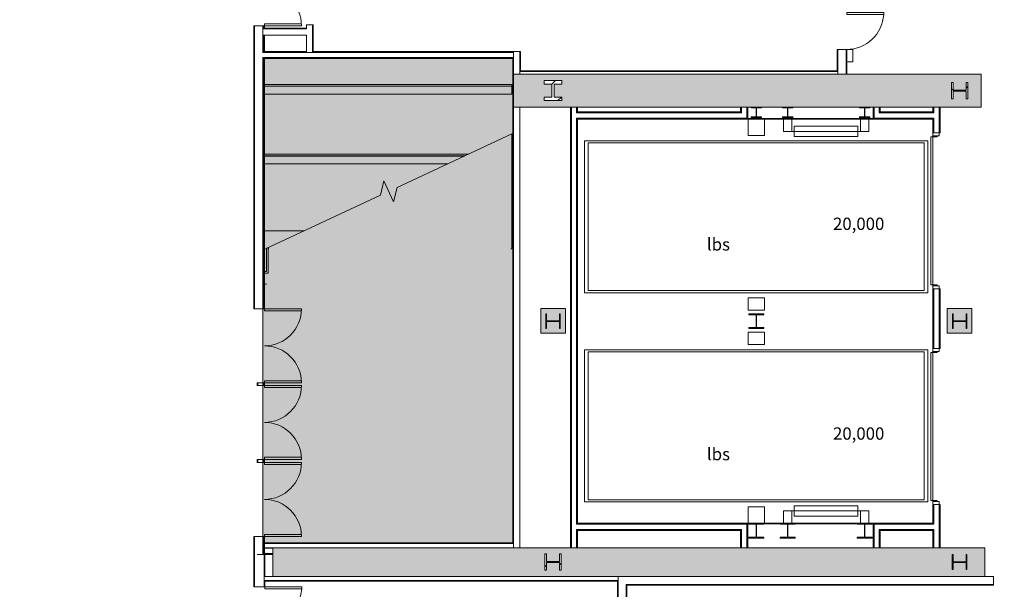
# Model space of a CAD drawing. Extents: x -4599 to 12312, y -1468 to 15626.
# Drawn here: x 9457 to 10416, y 5632 to 6187 of the extents above; entities that cross this region are included whole.
import ezdxf

# ---------------------------------------------------------------- set-up
doc = ezdxf.new("R2010")
doc.units = 0
doc.header["$LTSCALE"] = 48
doc.header["$MEASUREMENT"] = 0
doc.layers.add('MC-BLDG Shell', color=7, linetype='Continuous', lineweight=0)
doc.layers.add('MC-Security', color=151, linetype='Continuous', lineweight=0)
doc.layers.add('MC-Text', color=151, linetype='Continuous')
doc.styles.add('moscone', font='GOTHIC.TTF', dxfattribs={"height": 12})

# ---------------------------------------------------------------- blocks, each defined once
blk = doc.blocks.new('Double - Flush - 72_ x 96_ FR 90-4104799-P2 - FLR E - ZONE 2')
for p, q in [((-36, -3.5), (-36, -39.5)), ((-36, -3.5), (-34, -3.5)), ((-34, -3.5), (-34, -39.5)), ((34, -3.5), (34, -39.44)), ((36, -3.5), (34, -3.5)), ((36, -3.5), (36, -39.5)), ((-36, -39.5), (-34, -39.5))]:
    blk.add_line(p, q)
for centre, start, end in [((-36, -3.5), 270, 360), ((36, -3.5), 180, 270)]:
    blk.add_arc(centre, 36, start, end)
blk = doc.blocks.new('Double - Flush - 72_ x 96_ FR 90-4426084-P2 - FLR E - ZONE 2')
for p, q in [((-36, 39.5), (-34, 39.5)), ((-36, 3.5), (-36, 39.5)), ((-34, 3.5), (-34, 39.5)), ((34, 3.5), (34, 39.44)), ((36, 3.5), (36, 39.5)), ((-36, 3.5), (-34, 3.5)), ((36, 3.5), (34, 3.5))]:
    blk.add_line(p, q)
for centre, start, end in [((-36, 3.5), 0, 90), ((36, 3.5), 90, 180)]:
    blk.add_arc(centre, 36, start, end)
blk = doc.blocks.new('Single - Flush - 36_ x 96_-3801544-P2 - FLR E - ZONE 2')
for p, q in [((16, -3.62), (16, -39.64)), ((18, -3.62), (16, -3.62)), ((18, -3.62), (18, -39.64)), ((18, -39.64), (16, -39.64))]:
    blk.add_line(p, q)
blk.add_arc((18, -3.62), 36.07, 180, 266.82115)
blk = doc.blocks.new('MC-Exh-Bldg Shell')
at = {"layer": 'MC-BLDG Shell'}
h = blk.add_hatch(color=256, dxfattribs=at)
h.dxf.hatch_style = 1
h.paths.add_polyline_path([(6058.56, 7954.74), (6117.18, 7954.74), (6117.18, 8056.74), (6058.56, 8056.74)])
edge = h.paths.add_edge_path()
edge.add_arc((6087.73, 7530.74), 23.88, 0, 360)
edge = h.paths.add_edge_path()
edge.add_arc((7166.85, 7530.74), 23.88, 0, 360)
edge = h.paths.add_edge_path()
edge.add_arc((7166.85, 7062.74), 23.88, 0, 360)
edge = h.paths.add_edge_path()
edge.add_arc((6087.73, 7062.74), 23.88, 0, 360)
edge = h.paths.add_edge_path()
edge.add_arc((6087.73, 6702.74), 23.88, 0, 360)
edge = h.paths.add_edge_path()
edge.add_arc((7166.85, 6702.74), 23.88, 0, 360)
edge = h.paths.add_edge_path()
edge.add_arc((7166.85, 6342.74), 23.88, 0, 360)
edge = h.paths.add_edge_path()
edge.add_arc((6087.73, 6342.74), 23.88, 0, 360)
edge = h.paths.add_edge_path()
edge.add_arc((6087.73, 5856.37), 23.88, 0, 360)
edge = h.paths.add_edge_path()
edge.add_arc((5697.41, 5856.37), 23.88, 0, 360)
edge = h.paths.add_edge_path()
edge.add_arc((7166.85, 5856.37), 23.88, 0, 360)
edge = h.paths.add_edge_path()
edge.add_arc((7166.85, 5656.74), 23.88, 0, 360)
edge = h.paths.add_edge_path()
edge.add_arc((6087.73, 5656.74), 23.88, 0, 360)
edge = h.paths.add_edge_path()
edge.add_arc((5274.1, 5656.74), 23.88, 0, 360)
h.paths.add_polyline_path([(4889.35, 5640.55), (4925.35, 5640.55), (4925.35, 5676.55), (4889.35, 5676.55)])
h.paths.add_polyline_path([(4612.1, 5642.49), (4648.1, 5642.49), (4648.1, 5678.49), (4612.1, 5678.49)])
edge = h.paths.add_edge_path()
edge.add_arc((8246.23, 5656.74), 23.88, 0, 360)
edge = h.paths.add_edge_path()
edge.add_arc((8246.23, 5856.37), 23.88, 0, 360)
edge = h.paths.add_edge_path()
edge.add_arc((9326.6, 5656.74), 23.88, 0, 360)
edge = h.paths.add_edge_path()
edge.add_arc((9326.6, 5856.37), 23.88, 0, 360)
edge = h.paths.add_edge_path()
edge.add_arc((8246.23, 6342.74), 23.88, 0, 360)
edge = h.paths.add_edge_path()
edge.add_arc((8248.1, 6702.74), 30, 0, 360)
edge = h.paths.add_edge_path()
edge.add_arc((9328.1, 6702.74), 30, 0, 360)
edge = h.paths.add_edge_path()
edge.add_arc((9326.6, 6342.74), 23.88, 0, 360)
edge = h.paths.add_edge_path()
edge.add_line((10918.1, 7638.74), (10917.69, 7638.74))
at = {"layer": 'MC-BLDG Shell', "lineweight": 0}
h = blk.add_hatch(color=256, dxfattribs=at)
h.paths.add_polyline_path([(10379.95, 6101.74), (10393.1, 6101.74), (10393.1, 6133.74), (10256.1, 6133.74), (10256.1, 6130.74), (9951.35, 6130.74), (9951.35, 6133.74), (9937.1, 6133.74), (9937.1, 6101.74), (10378.39, 6101.74)], flags=0)
h.paths.add_polyline_path([(9967.6, 6107.94), (9967.6, 6111.44), (9975.01, 6111.44), (9975.01, 6124.04), (9967.6, 6124.04), (9967.6, 6127.54), (9984.6, 6127.54), (9984.6, 6124.04), (9977.2, 6124.04), (9977.2, 6111.44), (9984.6, 6111.44), (9984.6, 6107.94), (9975.01, 6107.94)], flags=0)
h.paths.add_polyline_path([(10379.95, 6109.84), (10378.39, 6109.84), (10378.39, 6117.25), (10365.81, 6117.25), (10365.81, 6109.84), (10364.25, 6109.84), (10364.25, 6125.64), (10365.81, 6125.64), (10365.81, 6118.23), (10378.39, 6118.23), (10378.39, 6125.64), (10379.95, 6125.64), (10379.95, 6117.25)], flags=0)
blk.add_hatch(color=256, dxfattribs=at).paths.add_polyline_path([(10098.52, 6130.74), (10256.1, 6130.74), (10256.1, 6133.74), (9951.35, 6133.74), (9951.35, 6130.74), (9989.96, 6130.74)], flags=0)
at = {"layer": 'MC-BLDG Shell'}
h = blk.add_hatch(color=256, dxfattribs=at)
h.paths.add_polyline_path([(9964.1, 5881.62), (9988.1, 5881.62), (9988.1, 5905.62), (9964.1, 5905.62), (9964.1, 5885.99)], flags=0)
h.paths.add_polyline_path([(9982.39, 5885.99), (9982.39, 5893.02), (9969.81, 5893.02), (9969.81, 5885.99), (9969.1, 5885.99), (9969.1, 5900.49), (9969.81, 5900.49), (9969.86, 5893.46), (9982.39, 5893.46), (9982.39, 5900.49), (9983.1, 5900.49), (9983.1, 5885.99)], flags=0)
h = blk.add_hatch(color=256, dxfattribs=at)
h.paths.add_polyline_path([(10365.1, 5881.62), (10384.1, 5881.62), (10384.1, 5905.62), (10360.1, 5905.62), (10360.1, 5881.62)], flags=0)
h.paths.add_polyline_path([(10378.39, 5885.99), (10378.39, 5893.02), (10365.81, 5893.02), (10365.81, 5885.99), (10365.1, 5885.99), (10365.1, 5900.49), (10365.81, 5900.49), (10365.86, 5893.46), (10378.39, 5893.46), (10378.39, 5900.49), (10379.1, 5900.49), (10379.1, 5885.99)], flags=0)
at = {"layer": 'MC-BLDG Shell', "lineweight": 0}
h = blk.add_hatch(color=256, dxfattribs=at)
h.paths.add_polyline_path([(10315.66, 5644.74), (10396.6, 5644.74), (10396.6, 5672.74), (9703.1, 5672.74), (9703.1, 5644.74), (10098.52, 5644.74)], flags=0)
h.paths.add_polyline_path([(9983.95, 5650.84), (9982.39, 5650.84), (9982.39, 5658.25), (9969.81, 5658.25), (9969.81, 5650.84), (9968.25, 5650.84), (9968.25, 5666.64), (9969.81, 5666.64), (9969.81, 5659.23), (9982.39, 5659.23), (9982.39, 5666.64), (9983.95, 5666.64), (9983.95, 5658.25)], flags=0)
h.paths.add_polyline_path([(10365.81, 5651.44), (10364.95, 5651.44), (10364.95, 5666.04), (10365.81, 5666.04), (10365.88, 5659), (10378.39, 5659), (10378.39, 5666.04), (10379.25, 5666.04), (10379.25, 5651.44), (10378.39, 5651.44), (10378.39, 5658.48), (10365.81, 5658.48)], flags=0)
for p, q in [((9684.85, 5905.24), (9684.85, 6180.87)), ((9684.85, 6180.87), (9695.35, 6180.87)), ((9685.35, 5905.24), (9685.35, 6180.87)), ((9693.6, 6154.88), (9693.6, 6180.87)), ((9735.97, 6177.8), (9693.6, 6177.8)), ((9694.6, 6180.87), (9694.6, 6177.8)), ((9695.1, 6180.87), (9695.1, 6178.43)), ((9695.1, 6178.43), (9735.97, 6178.43)), ((9735.97, 6181.63), (9742.59, 6181.63)), ((9735.97, 6181.63), (9735.97, 6177.8)), ((9741.97, 6181.63), (9741.97, 6154.88)), ((9742.59, 6155.88), (9742.59, 6181.63)), ((9693.6, 6171.8), (9735.97, 6171.8)), ((9694.6, 6171.8), (9694.6, 6154.88)), ((9695.1, 6171.8), (9695.1, 6155.38)), ((9735.97, 6171.8), (9735.97, 6154.88)), ((10252.85, 6136.87), (10252.85, 6157.89)), ((10262.1, 6157.89), (10252.85, 6157.89)), ((10253.48, 6133.74), (10253.48, 6157.89)), ((10261.48, 6133.74), (10261.48, 6157.89)), ((10262.1, 6157.89), (10262.1, 6133.74)), ((9693.6, 6154.88), (9937.73, 6154.88)), ((9693.6, 6149.88), (9937.73, 6149.88)), ((9693.6, 5905.24), (9693.6, 6149.88)), ((9694.6, 6155.38), (9735.97, 6155.38)), ((9694.6, 6149.88), (9694.6, 5905.24)), ((9735.97, 6155.88), (9695.1, 6155.88)), ((9695.1, 6149.88), (9695.1, 5905.24)), ((9937.73, 6148.88), (9695.1, 6148.88)), ((9741.97, 6155.88), (9944.35, 6155.88)), ((9937.73, 6155.38), (9741.97, 6155.38)), ((9937.1, 5677.37), (9937.1, 6148.88)), ((9937.73, 6155.88), (9937.73, 6133.74)), ((9943.73, 6133.74), (9943.73, 6155.88)), ((9944.35, 6155.88), (9944.35, 6136.87)), ((9937.1, 6133.74), (10393.1, 6133.74)), ((9943.73, 6136.24), (10253.48, 6136.24)), ((9944.35, 6136.87), (10252.85, 6136.87)), ((10393.1, 6101.74), (10393.1, 6133.74)), ((9695.1, 6123.66), (9936.1, 6123.66)), ((9936.1, 6122.02), (9695.1, 6122.02)), ((9936.1, 6121.9), (9695.1, 6121.9)), ((9936.1, 6123.66), (9936.1, 6114.39)), ((9936.1, 6114.39), (9695.1, 6114.39)), ((9937.1, 6101.74), (10393.1, 6101.74)), ((9937.73, 5672.74), (9937.73, 6101.74)), ((9943.73, 5672.74), (9943.73, 6101.74)), ((9993.1, 6101.74), (9993.1, 5672.74)), ((9993.6, 5672.74), (9993.6, 6101.74)), ((9994.1, 5672.74), (9994.1, 6101.74)), ((9999.1, 6095.99), (9999.1, 6101.74)), ((10000.1, 6101.74), (10000.1, 6096.49)), ((10158.8, 6096.99), (10158.8, 6101.74)), ((10159.3, 6096.49), (10159.3, 6101.74)), ((10159.8, 6095.99), (10159.8, 6101.74)), ((10164.8, 6090.99), (10164.8, 6101.74)), ((10165.8, 6101.74), (10165.8, 6089.99)), ((10169.05, 6100.97), (10169.05, 6101.74)), ((10173.87, 6100.97), (10169.05, 6100.97)), ((10173.87, 6092.11), (10173.87, 6100.97)), ((10179.15, 6100.97), (10174.34, 6100.97)), ((10174.34, 6100.97), (10174.34, 6092.11)), ((10179.15, 6100.97), (10179.15, 6101.74)), ((10199.55, 6100.97), (10199.55, 6101.74)), ((10204.37, 6100.97), (10199.55, 6100.97)), ((10204.37, 6092.11), (10204.37, 6100.97)), ((10209.65, 6100.97), (10204.84, 6100.97)), ((10204.84, 6100.97), (10204.84, 6092.11)), ((10209.65, 6100.97), (10209.65, 6101.74)), ((10274.55, 6100.97), (10274.55, 6101.74)), ((10279.37, 6100.97), (10274.55, 6100.97)), ((10279.37, 6092.11), (10279.37, 6100.97)), ((10284.65, 6100.97), (10279.84, 6100.97)), ((10279.84, 6100.97), (10279.84, 6092.11)), ((10284.65, 6100.97), (10284.65, 6101.74)), ((10287.78, 6089.99), (10287.78, 6101.74)), ((10288.78, 6090.99), (10288.78, 6101.74)), ((10293.78, 6095.99), (10293.78, 6101.74)), ((10294.28, 6096.49), (10294.28, 6101.74)), ((10294.78, 6101.74), (10294.78, 6096.99)), ((10346.1, 6101.74), (10346.1, 6096.49)), ((10347.1, 6101.74), (10347.1, 6095.99)), ((10352.1, 6076.69), (10352.1, 6101.74)), ((10352.6, 6076.69), (10352.6, 6101.74)), ((10353.1, 6076.69), (10353.1, 6101.74)), ((10159.3, 6096.49), (9999.1, 6096.49)), ((10159.8, 6095.99), (9999.1, 6095.99)), ((9999.1, 5695.49), (9999.1, 6090.99)), ((10164.8, 6090.99), (9999.1, 6090.99)), ((10000.1, 6096.99), (10158.8, 6096.99)), ((10000.1, 5696.49), (10000.1, 6089.99)), ((10165.8, 6089.99), (10000.1, 6089.99)), ((10165.85, 6090.49), (10287.78, 6090.49)), ((10165.85, 6089.99), (10165.85, 6090.49)), ((10287.78, 6089.99), (10165.85, 6089.99)), ((10166.15, 6089.99), (10182.15, 6089.99)), ((10166.15, 6073.99), (10166.15, 6089.99)), ((10169.05, 6091.34), (10169.05, 6092.11)), ((10169.05, 6092.11), (10173.87, 6092.11)), ((10179.15, 6091.34), (10169.05, 6091.34)), ((10174.34, 6092.11), (10179.15, 6092.11)), ((10179.15, 6092.11), (10179.15, 6091.34)), ((10182.15, 6089.99), (10182.15, 6073.99)), ((10199.55, 6091.34), (10199.55, 6092.11)), ((10199.55, 6092.11), (10204.37, 6092.11)), ((10209.65, 6091.34), (10199.55, 6091.34)), ((10200.54, 6089.99), (10208.54, 6089.99)), ((10200.54, 6077.99), (10200.54, 6089.99)), ((10204.84, 6092.11), (10209.65, 6092.11)), ((10208.54, 6089.99), (10208.54, 6077.99)), ((10209.65, 6092.11), (10209.65, 6091.34)), ((10274.55, 6091.34), (10274.55, 6092.11)), ((10274.55, 6092.11), (10279.37, 6092.11)), ((10284.65, 6091.34), (10274.55, 6091.34)), ((10275.54, 6089.99), (10283.54, 6089.99)), ((10275.54, 6077.99), (10275.54, 6089.99)), ((10279.84, 6092.11), (10284.65, 6092.11)), ((10283.54, 6089.99), (10283.54, 6077.99)), ((10284.65, 6092.11), (10284.65, 6091.34)), ((10287.78, 6089.99), (10346.1, 6089.99)), ((10347.1, 6090.99), (10288.78, 6090.99)), ((10347.1, 6095.99), (10293.78, 6095.99)), ((10347.1, 6096.49), (10294.28, 6096.49)), ((10294.78, 6096.99), (10346.1, 6096.99)), ((10346.1, 6089.99), (10346.1, 6076.69)), ((10347.1, 6076.69), (10347.1, 6090.99)), ((10210.93, 6083.05), (10272.93, 6083.05)), ((10210.93, 6073.05), (10210.93, 6083.05)), ((10272.93, 6083.05), (10272.93, 6073.05)), ((9936.04, 6075.6), (9824.26, 6023.48)), ((9936.04, 5963.74), (9936.04, 6075.6)), ((10182.15, 6073.99), (10166.15, 6073.99)), ((10283.54, 6077.99), (10200.54, 6077.99)), ((10272.93, 6073.05), (10210.93, 6073.05)), ((10346.1, 6076.69), (10353.1, 6076.69)), ((10006.85, 6068.99), (10341.1, 6068.99)), ((10006.85, 6068.99), (10006.85, 5920.99)), ((10010.35, 6066.99), (10337.6, 6066.99)), ((10010.35, 6066.99), (10010.35, 5922.99)), ((10337.6, 6066.99), (10337.6, 5922.99)), ((10341.1, 6068.99), (10341.1, 5920.99)), ((9893.55, 6055.79), (9695.1, 6055.79)), ((9695.1, 6054.15), (9890.03, 6054.15)), ((9695.1, 6054.03), (9889.78, 6054.03)), ((9936.1, 5981.29), (9936.1, 6055.79)), ((9695.1, 6046.53), (9873.69, 6046.53)), ((9811.35, 6029.87), (9807.95, 6015.87)), ((9811.32, 6029.74), (9811.41, 6029.74)), ((9820.86, 6009.48), (9811.35, 6029.87)), ((9824.26, 6023.48), (9820.86, 6009.48)), ((9807.95, 6015.87), (9696.16, 5963.74)), ((9695.1, 5981.29), (9733.8, 5981.29)), ((9699.1, 5963.74), (9699.1, 5965.11)), ((9696.16, 5963.74), (9697.2, 5963.74)), ((9698.7, 5963.74), (9699.1, 5963.74)), ((9935.1, 5963.74), (9936.04, 5963.74)), ((10006.85, 5920.99), (10341.1, 5920.99)), ((10010.35, 5922.99), (10337.6, 5922.99)), ((10346.1, 5924.69), (10353.1, 5924.69)), ((10346.1, 5924.69), (10346.1, 5866.81)), ((10347.1, 5866.81), (10347.1, 5924.69)), ((10352.1, 5866.81), (10352.1, 5924.69)), ((10352.6, 5866.81), (10352.6, 5924.69)), ((10353.1, 5866.81), (10353.1, 5924.69)), ((9693.6, 5907.74), (9693.6, 5905.24)), ((9694.6, 5907.74), (9694.6, 5905.24)), ((9695.1, 5905.24), (9695.1, 5907.74)), ((10166.15, 5915.99), (10182.15, 5915.99)), ((10166.15, 5903.99), (10166.15, 5915.99)), ((10182.15, 5915.99), (10182.15, 5903.99)), ((9695.35, 5905.24), (9684.85, 5905.24)), ((9695.1, 5905.24), (9688.1, 5905.24)), ((9988.1, 5905.62), (9964.1, 5905.62)), ((9964.1, 5905.62), (9964.1, 5881.62)), ((9988.1, 5881.62), (9988.1, 5905.62)), ((10182.15, 5903.99), (10166.15, 5903.99)), ((10166.8, 5899.53), (10166.8, 5900.39)), ((10166.8, 5900.39), (10181.4, 5900.39)), ((10173.84, 5899.53), (10166.8, 5899.53)), ((10173.84, 5886.95), (10173.84, 5899.53)), ((10181.4, 5899.53), (10174.36, 5899.53)), ((10174.36, 5899.53), (10174.36, 5886.95)), ((10181.4, 5899.53), (10181.4, 5900.39)), ((10360.1, 5881.62), (10360.1, 5905.62)), ((10360.1, 5905.62), (10384.1, 5905.62)), ((10384.1, 5881.62), (10384.1, 5905.62)), ((9964.1, 5881.62), (9988.1, 5881.62)), ((10166.15, 5882.49), (10166.15, 5870.49)), ((10182.15, 5882.49), (10166.15, 5882.49)), ((10166.8, 5886.09), (10166.8, 5886.95)), ((10166.8, 5886.95), (10173.84, 5886.95)), ((10181.4, 5886.09), (10166.8, 5886.09)), ((10174.36, 5886.95), (10181.4, 5886.95)), ((10181.4, 5886.95), (10181.4, 5886.09)), ((10182.15, 5870.49), (10182.15, 5882.49)), ((10360.1, 5881.62), (10384.1, 5881.62)), ((10166.15, 5870.49), (10182.15, 5870.49)), ((10006.85, 5865.49), (10341.1, 5865.49)), ((10006.85, 5717.49), (10006.85, 5865.49)), ((10010.35, 5863.49), (10337.6, 5863.49)), ((10010.35, 5719.49), (10010.35, 5863.49)), ((10337.6, 5719.49), (10337.6, 5863.49)), ((10341.1, 5717.49), (10341.1, 5865.49)), ((10346.1, 5866.81), (10353.1, 5866.81)), ((9688.1, 5833.24), (9688.1, 5830.74)), ((9688.1, 5833.24), (9695.1, 5833.24)), ((9695.1, 5830.74), (9688.1, 5830.74)), ((9688.6, 5833.24), (9688.6, 5830.74)), ((9693.6, 5833.24), (9693.6, 5830.74)), ((9694.6, 5833.24), (9694.6, 5830.74)), ((9695.1, 5830.74), (9695.1, 5833.24)), ((9688.1, 5755.74), (9688.1, 5758.74)), ((9688.1, 5758.74), (9695.1, 5758.74)), ((9688.1, 5755.74), (9695.1, 5755.74)), ((9688.6, 5758.74), (9688.6, 5755.74)), ((9693.6, 5755.74), (9693.6, 5758.74)), ((9694.6, 5758.74), (9694.6, 5755.74)), ((9695.1, 5758.74), (9695.1, 5755.74)), ((10006.85, 5717.49), (10341.1, 5717.49)), ((10010.35, 5719.49), (10337.6, 5719.49)), ((10166.15, 5712.49), (10166.15, 5696.49)), ((10182.15, 5712.49), (10166.15, 5712.49)), ((10182.15, 5696.49), (10182.15, 5712.49)), ((10200.54, 5708.49), (10200.54, 5696.49)), ((10283.54, 5708.49), (10200.54, 5708.49)), ((10208.54, 5696.49), (10208.54, 5708.49)), ((10210.93, 5713.44), (10210.93, 5703.44)), ((10272.93, 5713.44), (10210.93, 5713.44)), ((10272.93, 5703.44), (10272.93, 5713.44)), ((10275.54, 5708.49), (10275.54, 5696.49)), ((10283.54, 5696.49), (10283.54, 5708.49)), ((10346.1, 5714.81), (10346.1, 5696.49)), ((10346.1, 5714.81), (10353.1, 5714.81)), ((10347.1, 5695.49), (10347.1, 5714.81)), ((10352.1, 5672.62), (10352.1, 5714.81)), ((10352.6, 5672.62), (10352.6, 5714.81)), ((10353.1, 5714.81), (10353.1, 5672.62)), ((10000.1, 5696.49), (10165.8, 5696.49)), ((10165.8, 5696.49), (10165.8, 5672.74)), ((10165.85, 5696.49), (10287.78, 5696.49)), ((10165.85, 5695.99), (10165.85, 5696.49)), ((10287.78, 5695.99), (10165.85, 5695.99)), ((10166.15, 5696.49), (10182.15, 5696.49)), ((10166.8, 5695.53), (10166.8, 5696.39)), ((10166.8, 5696.39), (10181.4, 5696.39)), ((10181.4, 5695.53), (10181.4, 5696.39)), ((10197.3, 5695.53), (10197.3, 5696.39)), ((10197.3, 5696.39), (10211.9, 5696.39)), ((10200.54, 5696.49), (10208.54, 5696.49)), ((10210.93, 5703.44), (10272.93, 5703.44)), ((10211.9, 5695.53), (10211.9, 5696.39)), ((10272.3, 5695.53), (10272.3, 5696.39)), ((10272.3, 5696.39), (10286.9, 5696.39)), ((10275.54, 5696.49), (10283.54, 5696.49)), ((10286.9, 5695.53), (10286.9, 5696.39)), ((10287.78, 5672.74), (10287.78, 5696.49)), ((10346.1, 5696.49), (10287.78, 5696.49)), ((10164.8, 5695.49), (9999.1, 5695.49)), ((9999.1, 5672.74), (9999.1, 5690.49)), ((10159.8, 5690.49), (9999.1, 5690.49)), ((10159.3, 5689.99), (9999.1, 5689.99)), ((10000.1, 5672.74), (10000.1, 5689.99)), ((10158.8, 5689.49), (10000.1, 5689.49)), ((10158.8, 5672.74), (10158.8, 5689.49)), ((10159.3, 5689.99), (10159.3, 5672.74)), ((10159.8, 5690.49), (10159.8, 5672.74)), ((10164.8, 5695.49), (10164.8, 5672.74)), ((10173.84, 5695.53), (10166.8, 5695.53)), ((10173.84, 5682.95), (10173.84, 5695.53)), ((10181.4, 5695.53), (10174.36, 5695.53)), ((10174.36, 5695.53), (10174.36, 5682.95)), ((10204.34, 5695.53), (10197.3, 5695.53)), ((10204.34, 5682.95), (10204.34, 5695.53)), ((10211.9, 5695.53), (10204.86, 5695.53)), ((10204.86, 5695.53), (10204.86, 5682.95)), ((10279.34, 5695.53), (10272.3, 5695.53)), ((10279.34, 5682.95), (10279.34, 5695.53)), ((10286.9, 5695.53), (10279.86, 5695.53)), ((10279.86, 5695.53), (10279.86, 5682.95)), ((10288.78, 5695.49), (10288.78, 5672.74)), ((10288.78, 5695.49), (10347.1, 5695.49)), ((10293.78, 5690.49), (10293.78, 5672.74)), ((10293.78, 5690.49), (10347.1, 5690.49)), ((10294.28, 5689.99), (10294.28, 5672.74)), ((10294.28, 5689.99), (10347.1, 5689.99)), ((10294.78, 5689.49), (10294.78, 5672.74)), ((10346.1, 5689.49), (10294.78, 5689.49)), ((10346.1, 5689.99), (10346.1, 5672.62)), ((10347.1, 5672.62), (10347.1, 5690.49)), ((9695.1, 5683.74), (9684.6, 5683.74)), ((9684.85, 5634.74), (9684.85, 5683.74)), ((9685.35, 5666.12), (9685.35, 5683.74)), ((9693.6, 5666.12), (9693.6, 5683.74)), ((9694.6, 5683.74), (9694.6, 5666.12)), ((9695.1, 5683.74), (9695.1, 5666.12)), ((9937.1, 5677.37), (9695.1, 5677.37)), ((9937.73, 5676.74), (9695.1, 5676.74)), ((10166.8, 5682.09), (10166.8, 5682.95)), ((10166.8, 5682.95), (10173.84, 5682.95)), ((10181.4, 5682.09), (10166.8, 5682.09)), ((10174.36, 5682.95), (10181.4, 5682.95)), ((10181.4, 5682.95), (10181.4, 5682.09)), ((10197.3, 5682.09), (10197.3, 5682.95)), ((10197.3, 5682.95), (10204.34, 5682.95)), ((10211.9, 5682.09), (10197.3, 5682.09)), ((10204.86, 5682.95), (10211.9, 5682.95)), ((10211.9, 5682.95), (10211.9, 5682.09)), ((10272.3, 5682.09), (10272.3, 5682.95)), ((10272.3, 5682.95), (10279.34, 5682.95)), ((10286.9, 5682.09), (10272.3, 5682.09)), ((10279.86, 5682.95), (10286.9, 5682.95)), ((10286.9, 5682.95), (10286.9, 5682.09)), ((10396.6, 5672.74), (9695.1, 5672.74)), ((9695.1, 5672.12), (9703.1, 5672.12)), ((9703.1, 5667.12), (9695.1, 5667.12)), ((9703.1, 5644.74), (9703.1, 5672.74)), ((10346.1, 5672.62), (10353.1, 5672.62)), ((10396.6, 5644.74), (10396.6, 5672.74)), ((9685.48, 5634.74), (9685.48, 5666.12)), ((9703.1, 5666.12), (9688.1, 5666.12)), ((9694.73, 5634.74), (9694.73, 5666.12)), ((9695.35, 5644.74), (9695.35, 5666.12)), ((10405.1, 5644.74), (9694.73, 5644.74)), ((10039.48, 5640.74), (9694.73, 5640.74)), ((9695.35, 5634.74), (9695.35, 5640.12)), ((10038.85, 5640.12), (9695.35, 5640.12)), ((10038.85, 5473.45), (10038.85, 5640.12)), ((10039.48, 5473.45), (10039.48, 5644.74)), ((10405.1, 5644.74), (10405.1, 5636.12)), ((9684.85, 5634.74), (9695.35, 5634.74)), ((10047.48, 5473.45), (10047.48, 5636.74)), ((10047.48, 5636.74), (10405.1, 5636.74)), ((10047.48, 5636.12), (10405.1, 5636.12)), ((10048.1, 5636.12), (10048.1, 5473.45))]:
    blk.add_line(p, q, dxfattribs=at)
at = {"layer": 'MC-BLDG Shell', "linetype": 'Continuous', "lineweight": 0}
for p, q in [((9715.36, 6149.88), (9714.79, 6148.88)), ((9723.42, 6149.31), (9723.1, 6149.88)), ((9776.61, 6149.79), (9779.14, 6149.79)), ((9779.66, 6149.88), (9779.08, 6148.88)), ((9814.57, 6148.91), (9814.55, 6148.88)), ((9822.69, 6149.79), (9825.22, 6149.79)), ((9839.45, 6149.77), (9838.94, 6148.88)), ((9853.41, 6149.79), (9855.94, 6149.79)), ((9915.31, 6154.88), (9915.02, 6155.38)), ((9924.72, 6155.38), (9924.43, 6154.88)), ((9930.21, 6149.79), (9932.74, 6149.79)), ((10252.85, 6145.95), (10253.48, 6145.95)), ((10109.13, 6136.87), (10108.77, 6136.24)), ((10132.25, 6136.24), (10131.89, 6136.87)), ((10168.99, 6136.87), (10168.63, 6136.24)), ((10192.11, 6136.24), (10191.75, 6136.87)), ((10165.8, 6100.62), (10165.67, 6100.39)), ((10177.61, 6100.97), (10178.38, 6101.74)), ((10279.37, 6100.91), (10280.2, 6101.74)), ((10031.34, 6095.99), (10030.93, 6096.69)), ((10124.77, 6090.99), (10124.19, 6089.99)), ((10173.87, 6097.23), (10174.34, 6097.7)), ((10201.92, 6091.34), (10202.69, 6092.11)), ((10204.37, 6093.79), (10204.84, 6094.26)), ((10281.8, 6091.34), (10282.57, 6092.11)), ((9937.73, 6074.22), (9937.1, 6073.14)), ((9993.1, 6057.63), (9994.1, 6057.63)), ((9993.1, 5996.19), (9994.1, 5996.19)), ((9695.1, 5971.8), (9694.26, 5973.26)), ((9993.1, 5950.11), (9994.1, 5950.11)), ((10000.1, 5935.05), (9999.26, 5936.51)), ((10353.1, 5907.32), (10352.1, 5909.05)), ((9937.3, 5900.69), (9937.1, 5900.34)), ((10179.82, 5899.53), (10180.68, 5900.39)), ((10346.1, 5904.03), (10347.1, 5904.03)), ((9993.1, 5888.67), (9994.1, 5888.67)), ((10173.84, 5893.56), (10174.36, 5894.08)), ((10347.1, 5886.99), (10346.21, 5888.52)), ((10166.8, 5886.52), (10167.24, 5886.95)), ((10178.38, 5886.09), (10179.24, 5886.95)), ((10000.04, 5844.22), (9999.1, 5842.61)), ((9937.73, 5828.05), (9937.1, 5829.13)), ((9993.1, 5827.23), (9994.1, 5827.23)), ((9993.39, 5823.79), (9993.1, 5824.29)), ((9937.73, 5809.26), (9937.54, 5808.95)), ((9937.73, 5778.13), (9937.2, 5779.05)), ((9993.1, 5781.15), (9994.1, 5781.15)), ((9937.73, 5736.3), (9937.33, 5735.61)), ((9993.1, 5719.71), (9994.1, 5719.71)), ((10049.21, 5696.39), (10049.15, 5696.49)), ((10179.46, 5695.53), (10179.92, 5695.99)), ((10281.29, 5695.53), (10281.75, 5695.99)), ((9937.73, 5686.38), (9937.1, 5685.3)), ((10173.84, 5689.91), (10174.36, 5690.43)), ((10204.34, 5686.47), (10204.86, 5686.99)), ((10279.34, 5693.59), (10279.86, 5694.11)), ((10346.1, 5688.99), (10347.1, 5688.99)), ((9761.81, 5677.37), (9761.79, 5677.33)), ((9854.37, 5676.74), (9854.01, 5677.37)), ((9861.58, 5677.37), (9861.22, 5676.74)), ((9885.96, 5677.37), (9885.63, 5676.78)), ((9921.18, 5676.92), (9921.08, 5676.74)), ((10166.8, 5682.87), (10166.88, 5682.95)), ((10178.02, 5682.09), (10178.91, 5682.97)), ((10199.96, 5682.09), (10200.82, 5682.95)), ((10279.85, 5682.09), (10280.71, 5682.95)), ((10347.1, 5677.36), (10346.68, 5676.63)), ((9698.15, 5640.12), (9697.79, 5640.74)), ((9705.19, 5640.74), (9704.83, 5640.12)), ((9762.45, 5640.12), (9762.43, 5640.16)), ((9804.69, 5640.27), (9804.6, 5640.12)), ((10110.82, 5636.74), (10110.46, 5636.12)), ((10190.43, 5636.12), (10190.07, 5636.74)), ((10323.65, 5636.74), (10323.64, 5636.73)), ((10403.26, 5636.12), (10402.9, 5636.74))]:
    blk.add_line(p, q, dxfattribs=at)
at = {"layer": 'MC-BLDG Shell'}
for p, q in [((9984.6, 6127.54), (9967.6, 6127.54)), ((9967.6, 6127.54), (9967.6, 6124.04)), ((9984.6, 6124.04), (9984.6, 6127.54)), ((9967.6, 6124.04), (9975.01, 6124.04)), ((9975.01, 6124.04), (9975.01, 6111.44)), ((9977.2, 6111.44), (9977.2, 6124.04)), ((9977.2, 6124.04), (9984.6, 6124.04)), ((10364.25, 6125.64), (10364.25, 6109.84)), ((10365.81, 6125.64), (10364.25, 6125.64)), ((10365.81, 6118.23), (10365.81, 6125.64)), ((10378.39, 6118.23), (10365.81, 6118.23)), ((10379.95, 6125.64), (10378.39, 6125.64)), ((10378.39, 6125.64), (10378.39, 6118.23)), ((10379.95, 6109.84), (10379.95, 6125.64)), ((9975.01, 6111.44), (9967.6, 6111.44)), ((9967.6, 6111.44), (9967.6, 6107.94)), ((9984.6, 6111.44), (9977.2, 6111.44)), ((9984.6, 6107.94), (9984.6, 6111.44)), ((10364.25, 6109.84), (10365.81, 6109.84)), ((10365.81, 6109.84), (10365.81, 6117.25)), ((10365.81, 6117.25), (10378.39, 6117.25)), ((10378.39, 6117.25), (10378.39, 6109.84)), ((10378.39, 6109.84), (10379.95, 6109.84)), ((9967.6, 6107.94), (9984.6, 6107.94)), ((10350.1, 6072.69), (10344.1, 6072.69)), ((10344.1, 5928.69), (10344.1, 6072.69)), ((10352.1, 6076.69), (10346.1, 6076.69)), ((10346.1, 6076.69), (10346.1, 5924.69)), ((10346.1, 6073.69), (10352.1, 6073.69)), ((10350.1, 6072.69), (10350.1, 6073.69)), ((10352.1, 6073.69), (10352.1, 6076.69)), ((9695.1, 6027.06), (9695.1, 5906.06)), ((9698.7, 5964.93), (9697.2, 5964.23)), ((9698.7, 5939.99), (9698.7, 5964.93)), ((9697.2, 5941.49), (9697.2, 5964.23)), ((9695.2, 5941.49), (9695.2, 5939.99)), ((9695.2, 5941.49), (9697.2, 5941.49)), ((9695.2, 5939.99), (9698.7, 5939.99)), ((9695.1, 5929.24), (9697.1, 5929.24)), ((10344.1, 5928.69), (10350.1, 5928.69)), ((10346.1, 5927.69), (10352.1, 5927.69)), ((10350.1, 5927.69), (10350.1, 5928.69)), ((10352.1, 5924.69), (10352.1, 5927.69)), ((10346.1, 5924.69), (10352.1, 5924.69)), ((9969.1, 5900.49), (9969.1, 5885.99)), ((9969.81, 5900.49), (9969.1, 5900.49)), ((9969.81, 5893.46), (9969.81, 5900.49)), ((9983.1, 5900.49), (9982.39, 5900.49)), ((9982.39, 5900.49), (9982.39, 5893.46)), ((9983.1, 5885.99), (9983.1, 5900.49)), ((10365.1, 5900.49), (10365.1, 5885.99)), ((10365.81, 5900.49), (10365.1, 5900.49)), ((10365.81, 5893.46), (10365.81, 5900.49)), ((10379.1, 5900.49), (10378.39, 5900.49)), ((10378.39, 5900.49), (10378.39, 5893.46)), ((10379.1, 5885.99), (10379.1, 5900.49)), ((9982.39, 5893.46), (9969.81, 5893.46)), ((9969.81, 5885.99), (9969.81, 5893.02)), ((9969.81, 5893.02), (9982.39, 5893.02)), ((9982.39, 5893.02), (9982.39, 5885.99)), ((10378.39, 5893.46), (10365.81, 5893.46)), ((10365.81, 5885.99), (10365.81, 5893.02)), ((10365.81, 5893.02), (10378.39, 5893.02)), ((10378.39, 5893.02), (10378.39, 5885.99)), ((9969.1, 5885.99), (9969.81, 5885.99)), ((9982.39, 5885.99), (9983.1, 5885.99)), ((10365.1, 5885.99), (10365.81, 5885.99)), ((10378.39, 5885.99), (10379.1, 5885.99)), ((10350.1, 5862.81), (10344.1, 5862.81)), ((10344.1, 5718.81), (10344.1, 5862.81)), ((10352.1, 5866.81), (10346.1, 5866.81)), ((10346.1, 5866.81), (10346.1, 5714.81)), ((10346.1, 5863.81), (10352.1, 5863.81)), ((10350.1, 5862.81), (10350.1, 5863.81)), ((10352.1, 5863.81), (10352.1, 5866.81)), ((10344.1, 5718.81), (10350.1, 5718.81)), ((10346.1, 5717.81), (10352.1, 5717.81)), ((10350.1, 5717.81), (10350.1, 5718.81)), ((10352.1, 5714.81), (10352.1, 5717.81)), ((10346.1, 5714.81), (10352.1, 5714.81)), ((9968.25, 5666.64), (9968.25, 5650.84)), ((9969.81, 5666.64), (9968.25, 5666.64)), ((9969.81, 5659.23), (9969.81, 5666.64)), ((9982.39, 5659.23), (9969.81, 5659.23)), ((9969.81, 5650.84), (9969.81, 5658.25)), ((9969.81, 5658.25), (9982.39, 5658.25)), ((9983.95, 5666.64), (9982.39, 5666.64)), ((9982.39, 5666.64), (9982.39, 5659.23)), ((9982.39, 5658.25), (9982.39, 5650.84)), ((9983.95, 5650.84), (9983.95, 5666.64)), ((10364.95, 5666.04), (10364.95, 5651.44)), ((10365.81, 5666.04), (10364.95, 5666.04)), ((10365.81, 5659), (10365.81, 5666.04)), ((10378.39, 5659), (10365.81, 5659)), ((10365.81, 5651.44), (10365.81, 5658.48)), ((10365.81, 5658.48), (10378.39, 5658.48)), ((10379.25, 5666.04), (10378.39, 5666.04)), ((10378.39, 5666.04), (10378.39, 5659)), ((10378.39, 5658.48), (10378.39, 5651.44)), ((10379.25, 5651.44), (10379.25, 5666.04)), ((9968.25, 5650.84), (9969.81, 5650.84)), ((9982.39, 5650.84), (9983.95, 5650.84)), ((10364.95, 5651.44), (10365.81, 5651.44)), ((10378.39, 5651.44), (10379.25, 5651.44))]:
    blk.add_line(p, q, dxfattribs=at)
at = {"layer": 'MC-BLDG Shell', "linetype": 'Continuous'}
for p, q in [((9975.01, 6123.96), (9978.59, 6127.54)), ((10364.25, 6117.91), (10365.81, 6119.47)), ((10375.59, 6117.25), (10376.57, 6118.23)), ((10378.39, 6120.05), (10379.95, 6121.61)), ((9980.93, 6107.94), (9984.43, 6111.44)), ((9969.1, 5892.47), (9970.1, 5893.46)), ((9981.66, 5893.02), (9982.1, 5893.46)), ((9982.39, 5893.76), (9983.1, 5894.47)), ((10376.95, 5893.02), (10377.39, 5893.46)), ((10378.39, 5894.46), (10379.1, 5895.17)), ((9972.48, 5658.25), (9973.46, 5659.23)), ((9982.39, 5656.17), (9983.95, 5657.73)), ((10364.95, 5665.37), (10365.62, 5666.04)), ((10378.39, 5656.87), (10379.25, 5657.73)), ((9968.25, 5654.03), (9969.81, 5655.59))]:
    blk.add_line(p, q, dxfattribs=at)
at = {"layer": 'MC-BLDG Shell'}
blk.add_lwpolyline([(10262.1, 6145.87), (10268.1, 6145.87), (10268.1, 6157.62), (10262.1, 6157.62)], close=True, dxfattribs=at)
at = {"layer": 'MC-BLDG Shell', "lineweight": 0}
for name, p, rotation in [('Double - Flush - 72_ x 96_ FR 90-4426084-P2 - FLR E - ZONE 2', (9691.6, 6216.87), 270), ('Single - Flush - 36_ x 96_-3801544-P2 - FLR E - ZONE 2', (10258.48, 6175.89), 90), ('Double - Flush - 72_ x 96_ FR 90-4104799-P2 - FLR E - ZONE 2', (9691.6, 5869.24), 90), ('Double - Flush - 72_ x 96_ FR 90-4104799-P2 - FLR E - ZONE 2', (9691.6, 5794.74), 90), ('Double - Flush - 72_ x 96_ FR 90-4104799-P2 - FLR E - ZONE 2', (9691.6, 5719.74), 90), ('Single - Flush - 36_ x 96_-3801544-P2 - FLR E - ZONE 2', (9691.73, 5616.74), 90)]:
    blk.add_blockref(name, p, dxfattribs=dict(at, rotation=rotation))

msp = doc.modelspace()

# ---------------------------------------------------------------- block references
at = {"layer": 'MC-BLDG Shell'}
msp.add_blockref('MC-Exh-Bldg Shell', (0, 0), dxfattribs=at)

# ---------------------------------------------------------------- next in the draw order: hatches: boundary and pattern name
at = {"layer": 'MC-Security'}
h = msp.add_hatch(color=256, dxfattribs=at)
h.dxf.hatch_style = 1
h.paths.add_polyline_path([(4642.1713, 14449.3867), (4936.1021, 14449.3867), (4936.1021, 14731.0896), (4642.1713, 14731.0896)])
h.paths.add_polyline_path([(5449.1681, 14731.0896), (5080.1021, 14731.0896), (5080.1021, 14444.3867), (5449.1681, 14444.3867)])
h.paths.add_polyline_path([(6916.1021, 14725.7417), (7097.1021, 14725.7417), (7097.1021, 14431.7417), (6916.1021, 14431.7417)])
h.paths.add_polyline_path([(7239.1021, 14725.7417), (7420.1021, 14725.7417), (7420.1021, 14431.7417), (7239.1021, 14431.7417)])
h.paths.add_polyline_path([(8177.1021, 14725.7417), (7996.1021, 14725.7417), (7996.1021, 14431.7417), (8177.1021, 14431.7417)])
h.paths.add_polyline_path([(8500.1021, 14725.7417), (8319.1021, 14725.7417), (8319.1021, 14431.7417), (8500.1021, 14431.7417)])
h.paths.add_polyline_path([(9965.2288, 14725.7417), (10336.7913, 14725.7417), (10336.7913, 14443.7417), (9965.2288, 14443.7417)])
h.paths.add_polyline_path([(10478.9754, 14725.7417), (10742.1021, 14725.7417), (10742.1021, 14443.7417), (10478.9754, 14443.7417)])
h.paths.add_polyline_path([(10241.6021, 10961.7417), (10593.2556, 10961.7417), (10593.2556, 11227.7417), (10241.6021, 11227.7417)])
h.paths.add_polyline_path([(10408.1021, 9694.2889), (10584.4962, 9694.2889), (10584.4962, 9957.9917), (10408.1021, 9957.9917)])
h.paths.add_polyline_path([(8378.1021, 10812.7417), (8516.1021, 10812.7417), (8516.1021, 10454.7417), (8378.1021, 10454.7417)])
h.paths.add_polyline_path([(4701.468, 8914.9941), (4588.1021, 8914.9941), (4588.1021, 9348.9822), (4701.468, 9348.9822)])
h.paths.add_polyline_path([(9693.6021, 6149.878), (9937.7271, 6149.878), (9937.7271, 5676.7417), (9693.6021, 5676.7417)])
h.paths.add_polyline_path([(4618.7574, 5879.3675), (5181.2854, 5879.3675), (5184.693, 6006.7417), (4828.1021, 6006.7417), (4828.1034, 5979.4917), (4618.7574, 5979.4917)])
h.paths.add_polyline_path([(2732.0311, 6115.9917), (2968.1021, 6115.9917), (2968.1021, 6302.6413), (2732.0311, 6302.6413)])
h.paths.add_polyline_path([(2188.1021, 5469.0901), (2428.1021, 5469.0901), (2428.1021, 5216.9981), (2188.1021, 5216.9981)])
h.paths.add_polyline_path([(3268.1021, 5468.9785), (3508.1021, 5468.9785), (3508.1021, 5216.9981), (3268.1021, 5216.9981)])
h.paths.add_polyline_path([(4348.1021, 5466.7417), (4588.1021, 5466.7417), (4588.1021, 5216.9981), (4348.1021, 5216.9981)])
h.paths.add_polyline_path([(2422.1759, 1638.7417), (2194.0281, 1638.7417), (2194.0281, 1891.2417), (2422.1759, 1891.2417)])
h.paths.add_polyline_path([(1042.1021, 1423.4671), (1412.1021, 1423.4671), (1412.1021, 1542.7417), (2488.1021, 1542.7417), (2488.1021, 1796.1225), (2818.1021, 1796.1225), (2818.1021, 1405.6828), (2625.1609, 1212.7417), (1258.282, 1212.7417), (1042.1021, 1406.4614)])
h.paths.add_polyline_path([(3274.0281, 1638.7417), (3502.1759, 1638.7417), (3502.1759, 1891.2417), (3274.0281, 1891.2417)])
h.paths.add_polyline_path([(4354.0281, 1638.7417), (4582.1759, 1638.7417), (4582.1759, 1891.2417), (4354.0281, 1891.2417)])
h.paths.add_polyline_path([(5434.0281, 1638.7417), (5662.1759, 1638.7417), (5662.1759, 1891.2417), (5434.0281, 1891.2417)])
h.paths.add_polyline_path([(6514.0281, 1638.7417), (6742.1759, 1638.7417), (6742.1759, 1891.2417), (6514.0281, 1891.2417)])
h.paths.add_polyline_path([(7594.0281, 1638.7417), (7822.1759, 1638.7417), (7822.1759, 1891.2417), (7594.0281, 1891.2417)])
h.paths.add_polyline_path([(8968.1021, 1794.7417), (9298.1021, 1794.7417), (9298.1021, 1542.7417), (10726.1021, 1542.7417), (10726.1021, 1479.2747), (10768.1021, 1479.2747), (10768.1021, 1212.7417), (9062.0432, 1212.7417), (8932.1021, 1342.6828), (8932.1021, 1638.7417), (8968.102, 1638.7417)])
h.paths.add_polyline_path([(8674.0281, 1638.7417), (8902.1759, 1638.7417), (8902.1759, 1891.2417), (8674.0281, 1891.2417)])
h.paths.add_polyline_path([(9748.1021, 1638.7417), (9982.1759, 1638.7417), (9982.1759, 1891.2417), (9748.1021, 1891.2417)])

# ---------------------------------------------------------------- next in the draw order: linework, layer by layer
msp.add_lwpolyline([(9693.6021, 6149.878), (9937.7271, 6149.878), (9937.7271, 5676.7417), (9693.6021, 5676.7417)], close=True, dxfattribs=at)

# ---------------------------------------------------------------- next in the draw order: texts
at = {"layer": 'MC-Text', "char_height": 12, "attachment_point": 1, "style": 'moscone'}
for s, insert in [('\\pi40.01;#1\\P\\pi10.234;20,000 lbs', (10125.9796, 6014.0554)), ('\\pi38.411;#2\\P\\pi10.234;20,000 lbs', (10125.9796, 5809.8722))]:
    msp.add_mtext_dynamic_manual_height_columns(s, width=96, gutter_width=60, heights=[0], dxfattribs=dict(at, insert=insert))

doc.saveas('drawing.dxf')
